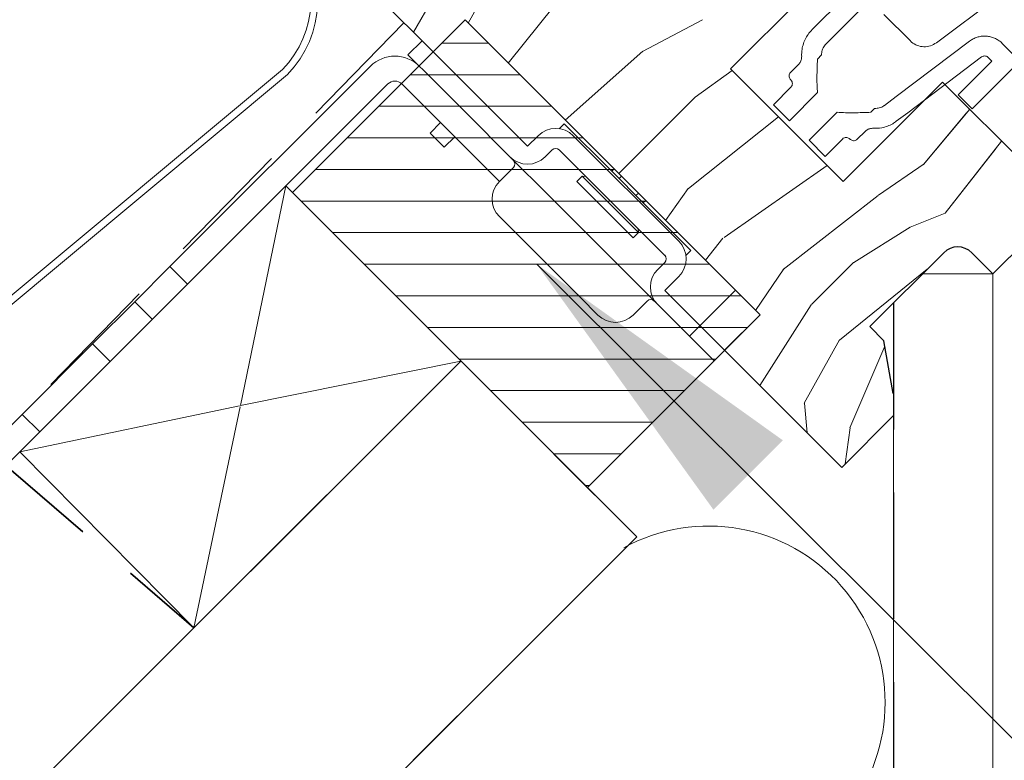
# Model space of a CAD drawing. Units: millimetres. Extents: x -23272466 to 44913, y -22484634 to 188.
# Drawn here: x -23270465 to -23270366, y -22483508 to -22483434 of the extents above; entities that cross this region are included whole.
import ezdxf

# ---------------------------------------------------------------- set-up
doc = ezdxf.new("R2010")
doc.units = ezdxf.units.MM
doc.linetypes.add('DASHED', pattern=[19.05, 12.7, -6.35])
doc.linetypes.add('SLD-SOLID', pattern=[0])
doc.layers.get('0').update_dxf_attribs({"lineweight": 20})
for name, color, linetype, lineweight in [('KEYLITE FELT-BREATHER MEMBRANE', 151, 'DASHED', 35), ('KEYLITE FLASHING', 7, 'Continuous', 18), ('KEYLITE INSTALLATION BRACKET', 252, 'Continuous', 18), ('KEYLITE INSULATION', 41, 'Continuous', 18), ('KEYLITE INTERNAL FINISH', 7, 'Continuous', 18), ('KEYLITE RAFTER-TRIMMER', 7, 'Continuous', 18), ('KEYLITE ROOF WINDOW', 7, 'Continuous', 18), ('KEYLITE ROOF WINDOW HATCH', 7, 'Continuous', 13), ('KEYLITE VAPOUR BARRIER', 1, 'DASHED', 30), ('KONTUR GRUBY', 7, 'Continuous', 30)]:
    doc.layers.add(name, color=color, linetype=linetype, lineweight=lineweight)
doc.layers.add('KEYLITE ROOF WINDOW FUTURETHERM FOAM', color=7, linetype='Continuous', lineweight=18, true_color=0xebec83)
doc.layers.add('KEYLITE TEXT', color=7, linetype='Continuous', lineweight=18, true_color=0x3b3b3b)
doc.styles.get("Standard").update_dxf_attribs({"font": 'arial.ttf'})
doc.dimstyles.get("Standard").update_dxf_attribs({"dimtxt": 0.18, "dimasz": 0.18, "dimexe": 0.18, "dimexo": 0.0625, "dimgap": 0.09, "dimtad": 0, "dimtih": 1, "dimtoh": 1, "dimdec": 4, "dimzin": 0, "dimdsep": 46, "dimtxsty": 'Standard', "dimcen": 0.09, "dimadec": 0, "dimazin": 0, "dimtfac": 1, "dimtdec": 4, "dimtofl": 0, "dimtmove": 0, "dimatfit": 3, "dimfxl": 1, "dimtolj": 1, "dimtzin": 0, "dimarcsym": 0})

msp = doc.modelspace()

# ---------------------------------------------------------------- linework, layer by layer
at = {"linetype": 'SLD-SOLID'}
msp.add_line((-23270367.634, -22483459.544), (-23270363.629, -22483455.539), dxfattribs=at)
msp.add_line((-23270367.634, -22483459.544), (-23270363.629, -22483455.539), dxfattribs=at)
msp.add_line((-23270393.518, -22483461.189), (-23270397.077, -22483464.749))
msp.add_circle((-23270453.519, -22483510.152), 239.812)
at = {"layer": 'KEYLITE FELT-BREATHER MEMBRANE'}
for points in [[(-23270444.364, -22483416.773), (-23270426.822, -22483434.31), (-23270468.724, -22483477.195), (-23270447.927, -22483495.114), (-23270506.997, -22483554.124), (-23270524.672, -22483536.444), (-23270560.03, -22483571.801), (-23270542.371, -22483589.461), (-23270639.513, -22483686.503)], [(-23270438.698, -22483450.705), (-23270403.424, -22483485.98), (-23271253.554, -22484335.236)]]:
    msp.add_lwpolyline(points, dxfattribs=at)
at = {"layer": 'KEYLITE FLASHING'}
for p, q in [((-23270506.838, -22483495.508), (-23270439.043, -22483438.997)), ((-23270506.005, -22483495.758), (-23270438.544, -22483439.487))]:
    msp.add_line(p, q, dxfattribs=at)
for radius in [10, 10.7]:
    msp.add_arc((-23270446.181, -22483431.993), radius, 315.54265, 40, dxfattribs=at)
at = {"layer": 'KEYLITE INSTALLATION BRACKET', "linetype": 'SLD-SOLID'}
for p, q in [((-23270426.422, -22483437.525), (-23270425.008, -22483436.111)), ((-23270426.422, -22483437.525), (-23270425.008, -22483436.111)), ((-23270425.008, -22483436.111), (-23270414.401, -22483446.718)), ((-23270425.008, -22483436.111), (-23270414.401, -22483446.718)), ((-23270423.727, -22483440.22), (-23270426.422, -22483437.525)), ((-23270423.727, -22483440.22), (-23270426.422, -22483437.525)), ((-23270430.213, -22483438.684), (-23270450.339, -22483458.81)), ((-23270466.956, -22483478.963), (-23270428.445, -22483440.452)), ((-23270417.23, -22483450.253), (-23270427.031, -22483440.452)), ((-23270417.23, -22483450.253), (-23270427.031, -22483440.452)), ((-23270420.554, -22483443.394), (-23270423.727, -22483440.22)), ((-23270420.554, -22483443.394), (-23270423.727, -22483440.22)), ((-23270420.554, -22483443.394), (-23270416.169, -22483447.778)), ((-23270420.554, -22483443.394), (-23270416.169, -22483447.778)), ((-23270424.202, -22483445.405), (-23270423.14, -22483444.343)), ((-23270424.202, -22483445.405), (-23270423.14, -22483444.343)), ((-23270411.219, -22483444.95), (-23270410.724, -22483444.455)), ((-23270411.219, -22483444.95), (-23270410.724, -22483444.455)), ((-23270405.951, -22483449.228), (-23270410.724, -22483444.455)), ((-23270405.951, -22483449.228), (-23270410.724, -22483444.455)), ((-23270422.788, -22483446.819), (-23270424.202, -22483445.405)), ((-23270422.788, -22483446.819), (-23270424.202, -22483445.405)), ((-23270421.726, -22483445.757), (-23270422.788, -22483446.819)), ((-23270421.726, -22483445.757), (-23270422.788, -22483446.819)), ((-23270414.401, -22483446.718), (-23270413.341, -22483445.657)), ((-23270414.401, -22483446.718), (-23270413.341, -22483445.657)), ((-23270409.805, -22483445.657), (-23270399.198, -22483456.264)), ((-23270409.805, -22483445.657), (-23270399.198, -22483456.264)), ((-23270412.28, -22483451.667), (-23270416.169, -22483447.778)), ((-23270412.28, -22483451.667), (-23270416.169, -22483447.778)), ((-23270412.633, -22483447.778), (-23270411.926, -22483447.071)), ((-23270412.633, -22483447.778), (-23270411.926, -22483447.071)), ((-23270400.613, -22483457.678), (-23270411.219, -22483447.071)), ((-23270400.613, -22483457.678), (-23270411.219, -22483447.071)), ((-23270415.815, -22483448.839), (-23270417.23, -22483450.253)), ((-23270415.815, -22483448.839), (-23270417.23, -22483450.253)), ((-23270408.921, -22483449.723), (-23270409.451, -22483450.253)), ((-23270408.921, -22483449.723), (-23270409.451, -22483450.253)), ((-23270408.542, -22483449.748), (-23270408.921, -22483449.723)), ((-23270406.093, -22483452.551), (-23270408.921, -22483449.723)), ((-23270408.542, -22483449.748), (-23270408.921, -22483449.723)), ((-23270406.093, -22483452.551), (-23270408.921, -22483449.723)), ((-23270405.739, -22483449.016), (-23270405.951, -22483449.228)), ((-23270405.739, -22483449.016), (-23270405.951, -22483449.228)), ((-23270405.951, -22483449.228), (-23270405.209, -22483449.97)), ((-23270405.951, -22483449.228), (-23270405.209, -22483449.97)), ((-23270404.997, -22483449.758), (-23270405.209, -22483449.97)), ((-23270404.997, -22483449.758), (-23270405.209, -22483449.97)), ((-23270403.795, -22483455.91), (-23270409.451, -22483450.253)), ((-23270403.795, -22483455.91), (-23270409.451, -22483450.253)), ((-23270403.512, -22483451.667), (-23270405.209, -22483449.97)), ((-23270403.512, -22483451.667), (-23270405.209, -22483449.97)), ((-23270405.209, -22483458.738), (-23270412.28, -22483451.667)), ((-23270405.209, -22483458.738), (-23270412.28, -22483451.667)), ((-23270403.512, -22483451.667), (-23270403.3, -22483451.455)), ((-23270403.512, -22483451.667), (-23270403.3, -22483451.455)), ((-23270403.512, -22483451.667), (-23270402.769, -22483452.41)), ((-23270403.512, -22483451.667), (-23270402.769, -22483452.41)), ((-23270403.264, -22483455.38), (-23270406.093, -22483452.551)), ((-23270403.264, -22483455.38), (-23270406.093, -22483452.551)), ((-23270402.557, -22483452.198), (-23270402.769, -22483452.41)), ((-23270402.557, -22483452.198), (-23270402.769, -22483452.41)), ((-23270397.996, -22483457.183), (-23270402.769, -22483452.41)), ((-23270397.996, -22483457.183), (-23270402.769, -22483452.41)), ((-23270409.098, -22483461.92), (-23270417.23, -22483453.789)), ((-23270409.098, -22483461.92), (-23270417.23, -22483453.789)), ((-23270403.795, -22483455.91), (-23270403.264, -22483455.38)), ((-23270403.795, -22483455.91), (-23270403.264, -22483455.38)), ((-23270403.264, -22483455.38), (-23270403.29, -22483455.001)), ((-23270403.264, -22483455.38), (-23270403.29, -22483455.001)), ((-23270398.491, -22483457.678), (-23270398.004, -22483457.191)), ((-23270398.491, -22483457.678), (-23270398.004, -22483457.191)), ((-23270401.32, -22483462.628), (-23270405.209, -22483458.738)), ((-23270401.32, -22483462.628), (-23270405.209, -22483458.738)), ((-23270400.613, -22483458.385), (-23270401.32, -22483459.092)), ((-23270400.613, -22483458.385), (-23270401.32, -22483459.092)), ((-23270453.875, -22483462.346), (-23270450.339, -22483458.81)), ((-23270450.339, -22483458.81), (-23270448.571, -22483460.578)), ((-23270458.117, -22483466.589), (-23270453.875, -22483462.346)), ((-23270452.107, -22483464.114), (-23270453.875, -22483462.346)), ((-23270407.33, -22483463.688), (-23270409.098, -22483461.92)), ((-23270407.33, -22483463.688), (-23270409.098, -22483461.92)), ((-23270403.795, -22483463.688), (-23270402.38, -22483462.274)), ((-23270403.795, -22483463.688), (-23270402.38, -22483462.274)), ((-23270401.32, -22483462.628), (-23270399.507, -22483464.441)), ((-23270401.32, -22483462.628), (-23270399.507, -22483464.441)), ((-23270395.663, -22483468.284), (-23270399.507, -22483464.441)), ((-23270395.663, -22483468.284), (-23270399.507, -22483464.441)), ((-23270397.077, -22483464.749), (-23270398.138, -22483465.809)), ((-23270397.077, -22483464.749), (-23270398.138, -22483465.809)), ((-23270458.117, -22483466.589), (-23270465.188, -22483473.66)), ((-23270456.35, -22483468.356), (-23270458.117, -22483466.589)), ((-23270468.724, -22483477.195), (-23270465.188, -22483473.66)), ((-23270465.188, -22483473.66), (-23270463.421, -22483475.427))]:
    msp.add_line(p, q, dxfattribs=at)
at = {"layer": 'KEYLITE INSTALLATION BRACKET'}
for p, q in [((-23270399.198, -22483459.799), (-23270400.613, -22483461.213)), ((-23270399.198, -22483459.799), (-23270400.613, -22483461.213)), ((-23270400.613, -22483461.213), (-23270394.602, -22483467.224)), ((-23270400.613, -22483461.213), (-23270394.602, -22483467.224)), ((-23270408.605, -22483480.799), (-23270408.177, -22483480.799)), ((-23270408.605, -22483480.799), (-23270408.177, -22483480.799))]:
    msp.add_line(p, q, dxfattribs=at)
at = {"layer": 'KEYLITE INSTALLATION BRACKET', "linetype": 'SLD-SOLID'}
for centre, radius, start, end in [((-23270427.738, -22483441.159), 3.5, 45, 135), ((-23270427.738, -22483441.159), 3.5, 45, 135), ((-23270427.738, -22483441.159), 1, 45, 135), ((-23270427.738, -22483441.159), 1, 45, 135), ((-23270411.573, -22483447.425), 2.5, 45, 135), ((-23270411.573, -22483447.425), 2.5, 45, 135), ((-23270414.401, -22483446.011), 2.5, 225, 315), ((-23270414.401, -22483446.011), 2.5, 225, 315), ((-23270411.573, -22483447.425), 0.5, 45, 135), ((-23270411.573, -22483447.425), 0.5, 45, 135), ((-23270416.169, -22483448.485), 0.5, 315, 45), ((-23270416.169, -22483448.485), 0.5, 315, 45), ((-23270415.462, -22483452.021), 2.5, 135, 225), ((-23270415.462, -22483452.021), 2.5, 135, 225), ((-23270400.966, -22483458.031), 2.5, 315, 45), ((-23270400.966, -22483458.031), 2.5, 315, 45), ((-23270400.966, -22483458.031), 0.5, 315, 45), ((-23270400.966, -22483458.031), 0.5, 315, 45), ((-23270399.552, -22483460.86), 2.5, 135, 225), ((-23270399.552, -22483460.86), 2.5, 135, 225), ((-23270402.027, -22483462.628), 0.5, 45, 135), ((-23270402.027, -22483462.628), 0.5, 45, 135), ((-23270405.562, -22483461.92), 2.5, 225, 315), ((-23270405.562, -22483461.92), 2.5, 225, 315)]:
    msp.add_arc(centre, radius, start, end, dxfattribs=at)
at = {"layer": 'KEYLITE INSULATION'}
msp.add_arc((-23270396.205, -22483502.622), 17.738, 245.87864, 118.77969, dxfattribs=at)
at = {"layer": 'KEYLITE INTERNAL FINISH'}
for q in [(-23270374.705, -22483459.544), (-23270374.705, -22483459.544), (-23270367.634, -22483747.059)]:
    msp.add_line((-23270367.634, -22483459.544), q, dxfattribs=at)
for points in [[(-23270367.634, -22483459.544), (-23270367.634, -22483747.059), (-23270956.416, -22484335.236)], [(-23270377.634, -22483462.473), (-23270377.634, -22483742.914), (-23270367.634, -22483747.059), (-23270367.634, -22483459.544)], [(-23270367.634, -22483459.544), (-23270374.705, -22483459.544)], [(-23270367.634, -22483459.544), (-23270374.705, -22483459.544)]]:
    msp.add_lwpolyline(points, dxfattribs=at)
at = {"layer": 'KEYLITE RAFTER-TRIMMER'}
for p, q in [((-23270465.427, -22483477.434), (-23270438.698, -22483450.705)), ((-23270438.698, -22483450.705), (-23270443.26, -22483472.782)), ((-23270421.102, -22483468.302), (-23271288.927, -22484335.236)), ((-23270447.934, -22483495.107), (-23270421.102, -22483468.302)), ((-23270421.102, -22483468.302), (-23270443.26, -22483472.782)), ((-23270443.367, -22483472.805), (-23270465.427, -22483477.434)), ((-23270443.282, -22483472.889), (-23270447.934, -22483495.107)), ((-23270465.427, -22483477.434), (-23270447.934, -22483495.107)), ((-23270403.424, -22483485.98), (-23271253.554, -22484335.236))]:
    msp.add_line(p, q, dxfattribs=at)
msp.add_lwpolyline([(-23270465.427, -22483477.434), (-23270438.698, -22483450.705), (-23270403.424, -22483485.98)], dxfattribs=at)
at = {"layer": 'KEYLITE ROOF WINDOW'}
for p, q in [((-23270373.313, -22483436.315), (-23270359.67, -22483426.082)), ((-23270385.832, -22483435.028), (-23270378.706, -22483427.903)), ((-23270384.418, -22483436.442), (-23270377.292, -22483429.317)), ((-23270378.598, -22483433.463), (-23270375.931, -22483436.131)), ((-23270365.625, -22483437.448), (-23270366.701, -22483436.372)), ((-23270385.263, -22483437.945), (-23270384.858, -22483437.54)), ((-23270367.746, -22483438.156), (-23270368.115, -22483437.786)), ((-23270387.981, -22483439.305), (-23270387.165, -22483438.489)), ((-23270371.137, -22483441.547), (-23270367.746, -22483438.156)), ((-23270369.723, -22483442.961), (-23270365.625, -22483438.863)), ((-23270389.7, -22483442.535), (-23270387.932, -22483440.768)), ((-23270388.082, -22483444.153), (-23270385.254, -22483441.325)), ((-23270371.137, -22483441.547), (-23270369.723, -22483442.961)), ((-23270388.082, -22483444.153), (-23270389.7, -22483442.535)), ((-23270379.521, -22483442.91), (-23270379.91, -22483443.298)), ((-23270383.29, -22483443.289), (-23270386.118, -22483446.117)), ((-23270380.47, -22483445.216), (-23270381.27, -22483446.016)), ((-23270384.5, -22483447.735), (-23270386.118, -22483446.117)), ((-23270382.732, -22483445.967), (-23270384.5, -22483447.735))]:
    msp.add_line(p, q, dxfattribs=at)
at = {"layer": 'KEYLITE ROOF WINDOW', "flags": 128}
for points in [[(-23270369.974, -22483436.144), (-23270377.371, -22483441.722), (-23270378.547, -22483442.609)], [(-23270368.77, -22483437.741), (-23270376.201, -22483443.344), (-23270377.344, -22483444.206)]]:
    msp.add_lwpolyline(points, dxfattribs=at)
at = {"layer": 'KEYLITE ROOF WINDOW'}
for points, knots in [([(-23270386.856, -22483437.67), (-23270386.857, -22483437.535), (-23270386.861, -22483437.204), (-23270386.775, -22483436.679), (-23270386.59, -22483436.116), (-23270386.309, -22483435.593), (-23270386.038, -22483435.239), (-23270385.866, -22483435.063), (-23270385.832, -22483435.028)], [0, 0, 0, 0, 0.1383898, 0.341162, 0.5439355, 0.746699, 0.9494633, 1, 1, 1, 1]), ([(-23270369.974, -22483436.144), (-23270369.858, -22483436.065), (-23270369.625, -22483435.907), (-23270369.232, -22483435.747), (-23270368.82, -22483435.653), (-23270368.397, -22483435.629), (-23270367.977, -22483435.677), (-23270367.57, -22483435.794), (-23270367.19, -22483435.979), (-23270366.902, -22483436.181), (-23270366.751, -22483436.325), (-23270366.701, -22483436.372)], [0, 0, 0, 0, 0.117805, 0.235611, 0.353416, 0.471221, 0.589031, 0.706841, 0.82466, 0.942479, 1, 1, 1, 1]), ([(-23270384.858, -22483437.54), (-23270384.846, -22483437.377), (-23270384.822, -22483437.046), (-23270384.63, -22483436.676), (-23270384.467, -22483436.497), (-23270384.418, -22483436.442)], [0, 0, 0, 0, 0.400117, 0.816916, 1, 1, 1, 1]), ([(-23270373.313, -22483436.315), (-23270373.507, -22483436.432), (-23270373.895, -22483436.667), (-23270374.583, -22483436.751), (-23270375.252, -22483436.617), (-23270375.693, -22483436.357), (-23270375.893, -22483436.166), (-23270375.931, -22483436.131)], [0, 0, 0, 0, 0.236533, 0.473074, 0.709384, 0.945284, 1, 1, 1, 1]), ([(-23270386.856, -22483437.67), (-23270386.862, -22483437.795), (-23270386.875, -22483438.046), (-23270387.014, -22483438.324), (-23270387.132, -22483438.453), (-23270387.165, -22483438.489)], [0, 0, 0, 0, 0.416742, 0.833888, 1, 1, 1, 1]), ([(-23270385.254, -22483441.325), (-23270385.274, -22483441.094), (-23270385.315, -22483440.633), (-23270385.324, -22483439.702), (-23270385.302, -22483438.806), (-23270385.272, -22483438.142), (-23270385.263, -22483437.945)], [0, 0, 0, 0, 0.205008, 0.410831, 0.824509, 1, 1, 1, 1]), ([(-23270368.77, -22483437.741), (-23270368.722, -22483437.711), (-23270368.625, -22483437.653), (-23270368.454, -22483437.631), (-23270368.287, -22483437.664), (-23270368.176, -22483437.729), (-23270368.125, -22483437.777), (-23270368.115, -22483437.786)], [0, 0, 0, 0, 0.2355659, 0.4711313, 0.7067069, 0.942299, 1, 1, 1, 1]), ([(-23270387.959, -22483440.033), (-23270387.993, -22483439.993), (-23270388.069, -22483439.905), (-23270388.119, -22483439.751), (-23270388.125, -22483439.591), (-23270388.087, -22483439.443), (-23270388.023, -22483439.348), (-23270387.983, -22483439.307), (-23270387.981, -22483439.305)], [0, 0, 0, 0, 0.193767, 0.429232, 0.583549, 0.786504, 0.989669, 1, 1, 1, 1]), ([(-23270387.959, -22483440.033), (-23270387.927, -22483440.071), (-23270387.853, -22483440.158), (-23270387.792, -22483440.328), (-23270387.791, -22483440.516), (-23270387.846, -22483440.668), (-23270387.908, -22483440.74), (-23270387.932, -22483440.768)], [0, 0, 0, 0, 0.183488, 0.419069, 0.650267, 0.866336, 1, 1, 1, 1]), ([(-23270378.547, -22483442.609), (-23270378.563, -22483442.62), (-23270378.714, -22483442.731), (-23270379.035, -22483442.888), (-23270379.363, -22483442.903), (-23270379.521, -22483442.91)], [0, 0, 0, 0, 0.056343, 0.543922, 1, 1, 1, 1]), ([(-23270379.91, -22483443.298), (-23270380.472, -22483443.321), (-23270381.316, -22483443.356), (-23270382.444, -22483443.358), (-23270383.008, -22483443.312), (-23270383.29, -22483443.289)], [0, 0, 0, 0, 0.499, 0.749128, 1, 1, 1, 1]), ([(-23270377.344, -22483444.206), (-23270377.463, -22483444.29), (-23270377.742, -22483444.484), (-23270378.236, -22483444.709), (-23270378.885, -22483444.898), (-23270379.365, -22483444.904), (-23270379.643, -22483444.908)], [0, 0, 0, 0, 0.178114, 0.416005, 0.660808, 1, 1, 1, 1]), ([(-23270382.732, -22483445.967), (-23270382.723, -22483445.958), (-23270382.694, -22483445.931), (-23270382.616, -22483445.876), (-23270382.484, -22483445.828), (-23270382.314, -22483445.826), (-23270382.144, -22483445.878), (-23270382.043, -22483445.949), (-23270381.999, -22483445.994), (-23270381.998, -22483445.995)], [0, 0, 0, 0, 0.048054, 0.147464, 0.350767, 0.553637, 0.767592, 0.996103, 1, 1, 1, 1]), ([(-23270380.47, -22483445.216), (-23270380.377, -22483445.141), (-23270380.192, -22483444.991), (-23270379.892, -22483444.908), (-23270379.709, -22483444.908), (-23270379.643, -22483444.908)], [0, 0, 0, 0, 0.392015, 0.783274, 1, 1, 1, 1]), ([(-23270381.27, -22483446.016), (-23270381.293, -22483446.036), (-23270381.355, -22483446.092), (-23270381.485, -22483446.149), (-23270381.65, -22483446.165), (-23270381.818, -22483446.125), (-23270381.933, -22483446.057), (-23270381.987, -22483446.005), (-23270381.998, -22483445.995)], [0, 0, 0, 0, 0.114133, 0.311896, 0.512836, 0.722021, 0.942541, 1, 1, 1, 1])]:
    msp.add_open_spline(points, degree=3, knots=knots, dxfattribs=at)
at = {"layer": 'KEYLITE ROOF WINDOW FUTURETHERM FOAM'}
for p, q in [((-23270420.69, -22483434.017), (-23270438.039, -22483451.365)), ((-23270420.69, -22483434.017), (-23270438.039, -22483451.365)), ((-23270420.69, -22483434.017), (-23270391.043, -22483463.664)), ((-23270420.69, -22483434.017), (-23270391.043, -22483463.664)), ((-23270423.022, -22483436.349), (-23270418.359, -22483436.349)), ((-23270423.022, -22483436.349), (-23270418.359, -22483436.349)), ((-23270426.197, -22483439.524), (-23270415.184, -22483439.524)), ((-23270426.197, -22483439.524), (-23270415.184, -22483439.524)), ((-23270429.372, -22483442.699), (-23270412.009, -22483442.699)), ((-23270429.372, -22483442.699), (-23270412.009, -22483442.699)), ((-23270432.547, -22483445.874), (-23270408.834, -22483445.874)), ((-23270432.547, -22483445.874), (-23270408.834, -22483445.874)), ((-23270435.722, -22483449.049), (-23270405.659, -22483449.049)), ((-23270435.722, -22483449.049), (-23270405.659, -22483449.049)), ((-23270438.039, -22483451.365), (-23270408.391, -22483481.013)), ((-23270438.039, -22483451.365), (-23270408.391, -22483481.013)), ((-23270437.18, -22483452.224), (-23270402.484, -22483452.224)), ((-23270437.18, -22483452.224), (-23270402.484, -22483452.224)), ((-23270434.005, -22483455.399), (-23270399.309, -22483455.399)), ((-23270434.005, -22483455.399), (-23270399.309, -22483455.399)), ((-23270430.83, -22483458.574), (-23270396.134, -22483458.574)), ((-23270430.83, -22483458.574), (-23270396.134, -22483458.574)), ((-23270427.655, -22483461.749), (-23270392.959, -22483461.749)), ((-23270427.655, -22483461.749), (-23270392.959, -22483461.749)), ((-23270391.043, -22483463.664), (-23270408.391, -22483481.013)), ((-23270391.043, -22483463.664), (-23270408.391, -22483481.013)), ((-23270424.48, -22483464.924), (-23270392.302, -22483464.924)), ((-23270424.48, -22483464.924), (-23270392.302, -22483464.924)), ((-23270421.305, -22483468.099), (-23270395.477, -22483468.099)), ((-23270421.305, -22483468.099), (-23270395.477, -22483468.099)), ((-23270418.13, -22483471.274), (-23270398.652, -22483471.274)), ((-23270418.13, -22483471.274), (-23270398.652, -22483471.274)), ((-23270414.955, -22483474.449), (-23270401.827, -22483474.449)), ((-23270414.955, -22483474.449), (-23270401.827, -22483474.449)), ((-23270411.78, -22483477.624), (-23270405.002, -22483477.624)), ((-23270411.78, -22483477.624), (-23270405.002, -22483477.624))]:
    msp.add_line(p, q, dxfattribs=at)
at = {"layer": 'KEYLITE ROOF WINDOW HATCH'}
for p, q in [((-23270425.876, -22483435.257), (-23270421.265, -22483427.293)), ((-23270425.876, -22483435.257), (-23270421.265, -22483427.293)), ((-23270420.375, -22483434.333), (-23270418.416, -22483430.808)), ((-23270420.375, -22483434.333), (-23270418.416, -22483430.808)), ((-23270416.34, -22483438.367), (-23270411.708, -22483432.578)), ((-23270416.34, -22483438.367), (-23270411.708, -22483432.578)), ((-23270402.839, -22483437.202), (-23270396.828, -22483434.02)), ((-23270402.839, -22483437.202), (-23270396.828, -22483434.02)), ((-23270410.616, -22483444.084), (-23270402.814, -22483437.148)), ((-23270410.616, -22483444.084), (-23270402.814, -22483437.148)), ((-23270397.565, -22483441.786), (-23270393.826, -22483439.116)), ((-23270405.237, -22483449.465), (-23270397.546, -22483441.773)), ((-23270405.237, -22483449.465), (-23270397.546, -22483441.773)), ((-23270398.222, -22483450.946), (-23270389.173, -22483443.769)), ((-23270374.607, -22483448.533), (-23270369.972, -22483442.995)), ((-23270374.607, -22483448.533), (-23270370.276, -22483443.358)), ((-23270366.766, -22483446.2), (-23270372.429, -22483453.438)), ((-23270367.309, -22483446.893), (-23270372.429, -22483453.438)), ((-23270394.658, -22483455.893), (-23270384.281, -22483448.661)), ((-23270379.148, -22483451.647), (-23270374.552, -22483448.465)), ((-23270379.148, -22483451.647), (-23270374.552, -22483448.465)), ((-23270400.538, -22483454.165), (-23270398.252, -22483450.964)), ((-23270400.538, -22483454.165), (-23270398.252, -22483450.964)), ((-23270388.711, -22483459.089), (-23270379.165, -22483451.664)), ((-23270388.711, -22483459.089), (-23270379.165, -22483451.664)), ((-23270372.428, -22483453.449), (-23270375.963, -22483454.863)), ((-23270372.428, -22483453.449), (-23270375.963, -22483454.863)), ((-23270381.619, -22483458.391), (-23270375.962, -22483454.855)), ((-23270381.619, -22483458.391), (-23270375.962, -22483454.855)), ((-23270396.532, -22483458.173), (-23270394.767, -22483455.937)), ((-23270396.532, -22483458.173), (-23270394.767, -22483455.937)), ((-23270385.878, -22483462.633), (-23270381.636, -22483458.39)), ((-23270385.878, -22483462.633), (-23270381.636, -22483458.39)), ((-23270391.499, -22483463.208), (-23270388.662, -22483459.036)), ((-23270391.499, -22483463.208), (-23270388.662, -22483459.036)), ((-23270383.044, -22483466.204), (-23270374.23, -22483459.069)), ((-23270383.044, -22483466.204), (-23270374.23, -22483459.069)), ((-23270391.066, -22483470.759), (-23270385.909, -22483462.648)), ((-23270391.066, -22483470.759), (-23270385.909, -22483462.648)), ((-23270386.596, -22483472.527), (-23270383.061, -22483466.163)), ((-23270386.596, -22483472.527), (-23270383.061, -22483466.163)), ((-23270382.01, -22483475.005), (-23270378.498, -22483466.793)), ((-23270382.01, -22483475.005), (-23270378.498, -22483466.793)), ((-23270386.3, -22483475.524), (-23270386.563, -22483472.531)), ((-23270386.3, -22483475.524), (-23270386.563, -22483472.531)), ((-23270382.484, -22483478.636), (-23270381.998, -22483475.008)), ((-23270382.484, -22483478.636), (-23270381.998, -22483475.008))]:
    msp.add_line(p, q, dxfattribs=at)
at = {"layer": 'KEYLITE VAPOUR BARRIER'}
msp.add_lwpolyline([(-23270377.634, -22483462.473), (-23270377.634, -22483742.914), (-23270970.565, -22484335.236)], dxfattribs=at)
at = {"layer": 'KONTUR GRUBY'}
for p, q in [((-23270423.903, -22483437.229), (-23270444.364, -22483416.773)), ((-23270423.903, -22483437.229), (-23270444.364, -22483416.773)), ((-23270393.994, -22483438.948), (-23270382.468, -22483427.422)), ((-23270393.994, -22483438.948), (-23270382.681, -22483450.262)), ((-23270372.693, -22483440.274), (-23270382.681, -22483450.262)), ((-23270362.472, -22483450.494), (-23270372.693, -22483440.274)), ((-23270367.634, -22483459.544), (-23270362.649, -22483454.544)), ((-23270367.634, -22483459.544), (-23270363.143, -22483455.053)), ((-23270380.007, -22483464.846), (-23270372.584, -22483457.423)), ((-23270380.007, -22483464.846), (-23270372.584, -22483457.423)), ((-23270369.756, -22483457.423), (-23270367.634, -22483459.544)), ((-23270369.756, -22483457.423), (-23270367.634, -22483459.544)), ((-23270378.593, -22483466.26), (-23270380.007, -22483464.846)), ((-23270378.593, -22483466.26), (-23270380.007, -22483464.846)), ((-23270377.658, -22483471.561), (-23270378.593, -22483466.26)), ((-23270377.658, -22483471.561), (-23270378.593, -22483466.26)), ((-23270382.835, -22483478.988), (-23270394.602, -22483467.224)), ((-23270382.835, -22483478.988), (-23270394.602, -22483467.224)), ((-23270382.835, -22483478.988), (-23270377.634, -22483473.787)), ((-23270382.835, -22483478.988), (-23270377.634, -22483473.787))]:
    msp.add_line(p, q, dxfattribs=at)
msp.add_lwpolyline([(-23270425.008, -22483436.111), (-23270423.896, -22483437.223), (-23270420.69, -22483434.017), (-23270391.043, -22483463.664), (-23270394.602, -22483467.224)], dxfattribs=at)
msp.add_lwpolyline([(-23270425.008, -22483436.111), (-23270423.896, -22483437.223), (-23270420.69, -22483434.017), (-23270391.043, -22483463.664), (-23270394.602, -22483467.224)], dxfattribs=at)
msp.add_arc((-23270371.17, -22483458.837), 2, 45, 135, dxfattribs=at)
msp.add_arc((-23270371.17, -22483458.837), 2, 45, 135, dxfattribs=at)

# ---------------------------------------------------------------- leaders
at = {"layer": 'KEYLITE TEXT', "ltscale": 25.4}
msp.add_leader([(-23270413.482, -22483458.574), (-23270231.551, -22483639.968)], dimstyle='Standard', override={"dimscale": 100, "dimasz": 0.3}, dxfattribs=at)

doc.saveas('drawing.dxf')
